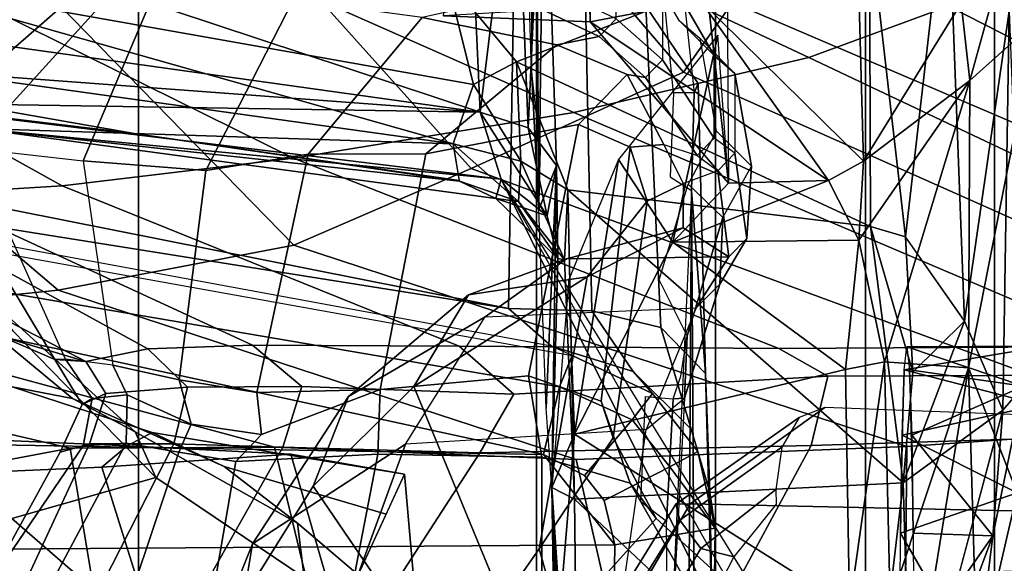
# Model space of a CAD drawing. Units: inches. Extents: x -13 to 146, y -6 to 149.
# Drawn here: x 55 to 56, y 34 to 34 of the extents above; entities that cross this region are included whole.
import ezdxf

# ---------------------------------------------------------------- set-up
doc = ezdxf.new("R2010")
doc.units = ezdxf.units.IN
doc.header["$MEASUREMENT"] = 0
for name, color, linetype in [('SEAT-CHASSIS', 5, 'Continuous'), ('SEAT-FABRICBACK', 5, 'Continuous'), ('SEAT-FRAME', 5, 'Continuous')]:
    doc.layers.add(name, color=color, linetype=linetype)

# ---------------------------------------------------------------- blocks, each defined once
blk = doc.blocks.new('1AERON2_B_TLIM_ARMS_POSTUREFITSL_3T')
at = {"layer": 'SEAT-CHASSIS'}
for points in [[(-8.3075, -5.1799, 14.645), (-8.3016, -5.1308, 14.9426), (-8.2785, -5.942, 15.5376)], [(-8.3016, -5.1308, 14.9426), (-8.2943, -5.2234, 15.2041), (-8.2785, -5.942, 15.5376)], [(-8.3094, -5.2797, 14.4796), (-8.3075, -5.1799, 14.645), (-8.2785, -5.942, 15.5376)], [(-8.2943, -5.2234, 15.2041), (-8.2874, -5.3665, 15.3706), (-8.2785, -5.942, 15.5376)], [(-8.3096, -5.4745, 14.3199), (-8.3094, -5.2797, 14.4796), (-8.2785, -5.942, 15.5376)], [(-8.2785, -5.942, 15.5376), (-8.2874, -5.3665, 15.3706), (-8.2817, -5.7338, 15.5779)], [(-8.6465, -5.4269, 15.3826), (-8.7625, -5.7391, 15.2409), (-8.7524, -6.0782, 15.5843)], [(-8.6465, -5.4269, 15.3826), (-8.7524, -6.0782, 15.5843), (-8.6636, -5.8101, 15.6041)], [(-8.6758, -5.486, 14.3657), (-8.6283, -5.4734, 14.3323), (-8.2207, -6.293, 14.5401)], [(-8.6283, -5.4734, 14.3323), (-8.639, -5.6137, 14.28), (-8.2207, -6.293, 14.5401)], [(-8.3096, -5.4745, 14.3199), (-8.3042, -5.9287, 14.205), (-8.639, -5.6137, 14.28)], [(-8.3042, -5.9287, 14.205), (-8.3096, -5.4745, 14.3199), (-8.2785, -5.942, 15.5376)], [(-8.639, -5.6137, 14.28), (-8.6783, -5.9475, 14.2342), (-8.6874, -5.6404, 14.3095)], [(-8.639, -5.6137, 14.28), (-8.3042, -5.9287, 14.205), (-8.6783, -5.9475, 14.2342)], [(-8.7918, -6.0299, 14.5897), (-8.7804, -5.8869, 14.5692), (-8.6874, -5.6391, 14.3098)], [(-8.6783, -5.9475, 14.2342), (-8.7918, -6.0299, 14.5897), (-8.6874, -5.6404, 14.3095)], [(-8.7804, -5.8869, 14.5692), (-8.757, -5.6992, 14.5508), (-8.6874, -5.6391, 14.3098)], [(-8.757, -5.6992, 14.5508), (-8.7804, -5.8869, 14.5692), (-8.6902, -5.7585, 14.5465)], [(-8.3043, -6.0029, 15.8172), (-8.2817, -5.7338, 15.5779), (-8.6173, -5.8053, 15.6348)], [(-8.3043, -6.0029, 15.8172), (-8.2785, -5.942, 15.5376), (-8.2817, -5.7338, 15.5779)], [(-8.808, -5.9358, 15.1872), (-8.7625, -5.7391, 15.2409), (-8.6752, -5.8899, 15.2072)], [(-8.7625, -5.7391, 15.2409), (-8.808, -5.9358, 15.1872), (-8.7524, -6.0782, 15.5843)], [(-8.6752, -5.8899, 15.2072), (-8.7625, -5.7391, 15.2409), (-8.6746, -5.7585, 15.2333)], [(-8.6902, -5.7585, 14.5465), (-8.7804, -5.8869, 14.5692), (-8.6896, -5.8899, 14.5726)], [(-8.7524, -6.0782, 15.5843), (-8.6571, -6.0852, 15.8915), (-8.6636, -5.8101, 15.6041)], [(-8.6173, -5.8053, 15.6348), (-8.6636, -5.8101, 15.6041), (-8.6571, -6.0852, 15.8915)], [(-8.6127, -6.0765, 15.9218), (-8.6173, -5.8053, 15.6348), (-8.6571, -6.0852, 15.8915)], [(-8.6173, -5.8053, 15.6348), (-8.6127, -6.0765, 15.9218), (-8.3043, -6.0029, 15.8172)], [(-8.6879, -6.0014, 14.6471), (-8.7804, -5.8869, 14.5692), (-8.815, -6.0573, 14.714)], [(-8.7804, -5.8869, 14.5692), (-8.7918, -6.0299, 14.5897), (-8.815, -6.0573, 14.714)], [(-8.6752, -5.8899, 15.2072), (-8.6769, -6.0014, 15.1327), (-8.808, -5.9358, 15.1872)], [(-8.7804, -5.8869, 14.5692), (-8.6879, -6.0014, 14.6471), (-8.6896, -5.8899, 14.5726)], [(-8.6896, -5.8899, 14.5726), (-8.6879, -6.0014, 14.6471), (-8.6854, -6.0758, 14.7585)], [(-8.6794, -6.0758, 15.0213), (-8.6769, -6.0014, 15.1327), (-8.6752, -5.8899, 15.2072)], [(-8.808, -5.9358, 15.1872), (-8.6769, -6.0014, 15.1327), (-8.8331, -6.0363, 15.0987)], [(-8.7524, -6.0782, 15.5843), (-8.808, -5.9358, 15.1872), (-8.8303, -6.4737, 15.7417)], [(-8.2966, -6.281, 14.1764), (-8.6783, -5.9475, 14.2342), (-8.3042, -5.9287, 14.205)], [(-8.2966, -6.281, 14.1764), (-8.3042, -5.9287, 14.205), (-8.2929, -6.2012, 14.3145)], [(-8.7918, -6.0299, 14.5897), (-8.6783, -5.9475, 14.2342), (-8.7481, -6.1313, 14.422)], [(-8.7481, -6.1313, 14.422), (-8.6783, -5.9475, 14.2342), (-8.6894, -6.0733, 14.2537)], [(-8.6783, -5.9475, 14.2342), (-8.6412, -6.2392, 14.2292), (-8.6894, -6.0733, 14.2537)], [(-8.6783, -5.9475, 14.2342), (-8.2966, -6.281, 14.1764), (-8.6412, -6.2392, 14.2292)], [(-8.2979, -6.1789, 15.7804), (-8.2785, -5.942, 15.5376), (-8.3043, -6.0029, 15.8172)], [(-8.2852, -6.2029, 14.47), (-8.2785, -5.942, 15.5376), (-8.2838, -6.3087, 14.6908)], [(-8.2785, -5.942, 15.5376), (-8.272, -6.0324, 15.572), (-8.2838, -6.3087, 14.6908)], [(-8.8331, -6.0363, 15.0987), (-8.6769, -6.0014, 15.1327), (-8.6794, -6.0758, 15.0213)], [(-8.815, -6.0573, 14.714), (-8.6854, -6.0758, 14.7585), (-8.6879, -6.0014, 14.6471)], [(-8.3043, -6.0029, 15.8172), (-8.6127, -6.0765, 15.9218), (-8.4159, -6.2214, 16.1958)], [(-8.3542, -6.3153, 16.0113), (-8.3043, -6.0029, 15.8172), (-8.4159, -6.2214, 16.1958)], [(-8.2979, -6.1789, 15.7804), (-8.3043, -6.0029, 15.8172), (-8.3542, -6.3153, 16.0113)], [(-8.6794, -6.0758, 15.0213), (-8.8398, -6.103, 14.9304), (-8.8331, -6.0363, 15.0987)], [(-8.7918, -6.0299, 14.5897), (-8.799, -6.4842, 14.6728), (-8.815, -6.0573, 14.714)], [(-8.799, -6.4842, 14.6728), (-8.7918, -6.0299, 14.5897), (-8.7481, -6.1313, 14.422)], [(-8.2634, -6.2585, 15.7828), (-8.2838, -6.3087, 14.6908), (-8.272, -6.0324, 15.572)], [(-8.8398, -6.103, 14.9304), (-8.6824, -6.102, 14.8899), (-8.815, -6.0573, 14.714)], [(-8.6824, -6.102, 14.8899), (-8.6854, -6.0758, 14.7585), (-8.815, -6.0573, 14.714)], [(-8.7481, -6.1313, 14.422), (-8.6894, -6.0733, 14.2537), (-8.6808, -6.227, 14.2587)], [(-8.6412, -6.2392, 14.2292), (-8.6808, -6.2275, 14.2587), (-8.6894, -6.0733, 14.2537)], [(-8.8398, -6.103, 14.9304), (-8.6794, -6.0758, 15.0213), (-8.6824, -6.102, 14.8899)], [(-8.8303, -6.4737, 15.7417), (-8.754, -6.4055, 16.0644), (-8.7524, -6.0782, 15.5843)], [(-8.7524, -6.0782, 15.5843), (-8.754, -6.4055, 16.0644), (-8.6571, -6.0852, 15.8915)], [(-8.6127, -6.0765, 15.9218), (-8.6571, -6.0852, 15.8915), (-8.6279, -6.2235, 16.1948)], [(-8.4159, -6.2214, 16.1958), (-8.6127, -6.0765, 15.9218), (-8.6279, -6.2235, 16.1948)], [(-8.754, -6.4055, 16.0644), (-8.6279, -6.2235, 16.1948), (-8.6571, -6.0852, 15.8915)], [(-8.7481, -6.1313, 14.422), (-8.7287, -6.6442, 14.5194), (-8.799, -6.4842, 14.6728)], [(-8.7287, -6.6442, 14.5194), (-8.7481, -6.1313, 14.422), (-8.6808, -6.2275, 14.2587)], [(-8.2432, -6.3137, 14.2651), (-8.2966, -6.281, 14.1764), (-8.2929, -6.2012, 14.3145)], [(-8.2404, -6.2676, 14.3531), (-8.2929, -6.2012, 14.3145), (-8.2852, -6.2029, 14.47)], [(-8.2929, -6.2012, 14.3145), (-8.2404, -6.2676, 14.3531), (-8.2432, -6.3137, 14.2651)], [(-8.2852, -6.2029, 14.47), (-8.2147, -6.2712, 14.4479), (-8.2404, -6.2676, 14.3531)], [(-8.2731, -6.2512, 14.5658), (-8.2147, -6.2712, 14.4479), (-8.2852, -6.2029, 14.47)], [(-8.2731, -6.2512, 14.5658), (-8.2852, -6.2029, 14.47), (-8.2838, -6.3087, 14.6908)], [(-8.754, -6.4055, 16.0644), (-8.633, -6.3137, 16.4778), (-8.6279, -6.2235, 16.1948)], [(-8.6808, -6.2275, 14.2587), (-8.6399, -6.5842, 14.3035), (-8.7287, -6.6442, 14.5194)], [(-8.6808, -6.2275, 14.2587), (-8.6412, -6.2392, 14.2292), (-8.6399, -6.5842, 14.3035)], [(-8.633, -6.3137, 16.4778), (-8.5934, -6.2915, 16.4681), (-8.6279, -6.2235, 16.1948)], [(-8.4159, -6.2214, 16.1958), (-8.6279, -6.2235, 16.1948), (-8.5934, -6.2915, 16.4681)], [(-8.4159, -6.2214, 16.1958), (-8.5934, -6.2915, 16.4681), (-8.4795, -6.2884, 16.464)], [(-8.4795, -6.2884, 16.464), (-8.4672, -6.4569, 16.4413), (-8.4159, -6.2214, 16.1958)], [(-8.3542, -6.3153, 16.0113), (-8.4159, -6.2214, 16.1958), (-8.4672, -6.4569, 16.4413)], [(-8.6412, -6.2392, 14.2292), (-8.2381, -6.4268, 14.1803), (-8.6399, -6.5842, 14.3035)], [(-8.2381, -6.4268, 14.1803), (-8.6412, -6.2392, 14.2292), (-8.2966, -6.281, 14.1764)], [(-8.2838, -6.3087, 14.6908), (-8.2516, -6.3515, 14.6515), (-8.2731, -6.2512, 14.5658)], [(-8.2207, -6.293, 14.5401), (-8.2731, -6.2512, 14.5658), (-8.1968, -6.3692, 14.6154)], [(-8.1968, -6.3692, 14.6154), (-8.2731, -6.2512, 14.5658), (-8.2516, -6.3515, 14.6515)], [(-8.2731, -6.2512, 14.5658), (-8.2207, -6.293, 14.5401), (-8.2147, -6.2712, 14.4479)], [(-8.2838, -6.3087, 14.6908), (-8.2634, -6.2585, 15.7828), (-8.2695, -6.7487, 14.888)], [(-8.2581, -7.0124, 15.1579), (-8.2695, -6.7487, 14.888), (-8.2634, -6.2585, 15.7828)], [(-8.2654, -6.3272, 15.917), (-8.2551, -6.4172, 16.0765), (-8.2634, -6.2585, 15.7828)], [(-8.2634, -6.2585, 15.7828), (-8.2551, -6.4172, 16.0765), (-8.2581, -7.0124, 15.1579)], [(-8.2404, -6.2676, 14.3531), (-8.166, -6.3332, 14.2769), (-8.2432, -6.3137, 14.2651)], [(-8.2404, -6.2676, 14.3531), (-8.2147, -6.2712, 14.4479), (-8.1731, -6.2909, 14.3564)], [(-8.166, -6.3332, 14.2769), (-8.2404, -6.2676, 14.3531), (-8.1731, -6.2909, 14.3564)], [(-8.2147, -6.2712, 14.4479), (-8.2207, -6.293, 14.5401), (-7.6241, -6.3508, 14.3734)], [(-7.6241, -6.3508, 14.3734), (-8.1731, -6.2909, 14.3564), (-8.2147, -6.2712, 14.4479)], [(-8.2381, -6.4268, 14.1803), (-8.2966, -6.281, 14.1764), (-8.2432, -6.3137, 14.2651)], [(-8.4475, -6.4962, 23.8353), (-8.5934, -6.2915, 16.4681), (-8.633, -6.3137, 16.4778)], [(-8.4795, -6.2884, 16.464), (-8.5934, -6.2915, 16.4681), (-8.3221, -6.4723, 23.2099)], [(-8.3221, -6.4723, 23.2099), (-8.5934, -6.2915, 16.4681), (-8.4475, -6.4962, 23.8353)], [(-8.4795, -6.2884, 16.464), (-8.3221, -6.4723, 23.2099), (-8.328, -7.6424, 23.0538)], [(-8.328, -7.6424, 23.0538), (-8.4713, -7.4749, 16.4805), (-8.4795, -6.2884, 16.464)], [(-8.1968, -6.3692, 14.6154), (-7.5024, -6.3803, 14.4513), (-8.2207, -6.293, 14.5401)], [(-7.6241, -6.3508, 14.3734), (-8.2207, -6.293, 14.5401), (-7.5024, -6.3803, 14.4513)], [(-7.6241, -6.3508, 14.3734), (-7.8031, -6.3451, 14.3009), (-8.1731, -6.2909, 14.3564)], [(-8.173, -6.2914, 14.3554), (-7.8031, -6.3451, 14.3009), (-8.166, -6.3332, 14.2769)], [(-8.2516, -6.3515, 14.6515), (-8.2838, -6.3087, 14.6908), (-8.2695, -6.7487, 14.888)], [(-8.7441, -6.4935, 16.4195), (-8.633, -6.3137, 16.4778), (-8.754, -6.4055, 16.0644)], [(-8.6204, -6.7685, 23.6533), (-8.633, -6.3137, 16.4778), (-8.7441, -6.4935, 16.4195)], [(-8.6204, -6.7685, 23.6533), (-8.4475, -6.4962, 23.8353), (-8.633, -6.3137, 16.4778)], [(-8.2432, -6.3137, 14.2651), (-8.166, -6.3332, 14.2769), (-8.1892, -6.4007, 14.2161)], [(-8.2381, -6.4268, 14.1803), (-8.2432, -6.3137, 14.2651), (-8.1892, -6.4007, 14.2161)], [(-7.4903, -6.5249, 14.107), (-8.1892, -6.4007, 14.2161), (-8.166, -6.3332, 14.2769)], [(-8.166, -6.3332, 14.2769), (-6.7233, -6.5348, 13.9928), (-7.4903, -6.5249, 14.107)], [(-6.7233, -6.5348, 13.9928), (-8.166, -6.3332, 14.2769), (-7.8031, -6.3451, 14.3009)], [(-8.2695, -6.7487, 14.888), (-8.2374, -6.7026, 14.7991), (-8.2516, -6.3515, 14.6515)], [(-8.1968, -6.3692, 14.6154), (-8.2516, -6.3515, 14.6515), (-8.2374, -6.7026, 14.7991)], [(-7.6241, -6.3508, 14.3734), (-6.7993, -6.4662, 14.064), (-7.8031, -6.3451, 14.3009)], [(-7.8031, -6.3451, 14.3009), (-6.7993, -6.4662, 14.064), (-6.7233, -6.5348, 13.9928)], [(-8.1844, -6.6453, 14.7322), (-8.1968, -6.3692, 14.6154), (-8.2374, -6.7026, 14.7991)], [(-8.1844, -6.6453, 14.7322), (-7.7956, -6.5025, 14.6321), (-8.1968, -6.3692, 14.6154)], [(-7.7956, -6.5025, 14.6321), (-6.6117, -6.5914, 14.4875), (-8.1968, -6.3692, 14.6154)], [(-8.1968, -6.3692, 14.6154), (-6.6595, -6.4836, 14.4032), (-7.5024, -6.3803, 14.4513)], [(-6.6595, -6.4836, 14.4032), (-8.1968, -6.3692, 14.6154), (-6.6117, -6.5914, 14.4875)], [(-8.754, -6.4055, 16.0644), (-8.8303, -6.4737, 15.7417), (-8.8298, -6.6798, 16.199)], [(-8.7441, -6.4935, 16.4195), (-8.754, -6.4055, 16.0644), (-8.8298, -6.6798, 16.199)], [(-8.159, -6.5224, 14.1832), (-8.2381, -6.4268, 14.1803), (-8.1892, -6.4007, 14.2161)], [(-8.159, -6.5224, 14.1832), (-8.1892, -6.4007, 14.2161), (-7.4903, -6.5249, 14.107)], [(-8.2454, -6.7337, 16.1632), (-8.2581, -7.0124, 15.1579), (-8.2551, -6.4172, 16.0765)], [(-8.2381, -6.4268, 14.1803), (-8.159, -6.5224, 14.1832), (-8.6399, -6.5842, 14.3035)], [(-8.155, -6.4792, 23.477), (-8.3221, -6.4723, 23.2099), (-8.4475, -6.4962, 23.8353)], [(-8.328, -7.6424, 23.0538), (-8.3221, -6.4723, 23.2099), (-8.2973, -7.6452, 23.2067)], [(-8.3221, -6.4723, 23.2099), (-8.155, -6.4792, 23.477), (-8.2973, -7.6452, 23.2067)]]:
    blk.add_3dface(points, dxfattribs=at)
for points, invisible_edges in [([(-8.2852, -6.2029, 14.47), (-8.3042, -5.9287, 14.205), (-8.2785, -5.942, 15.5376)], 1), ([(-8.2929, -6.2012, 14.3145), (-8.3042, -5.9287, 14.205), (-8.2852, -6.2029, 14.47)], 2)]:
    blk.add_3dface(points, dxfattribs=dict(at, invisible_edges=invisible_edges))
at = {"layer": 'SEAT-FABRICBACK'}
for points in [[(-8.9095, -9.512, 32.7027), (-8.782, -9.3292, 32.0823), (-8.782, 9.3292, 32.0823), (-8.9095, 9.512, 32.7027)], [(-8.6354, -9.1294, 31.4761), (-8.6354, 9.1294, 31.4761), (-8.782, 9.3292, 32.0823), (-8.782, -9.3292, 32.0823)], [(-8.6354, -9.1294, 31.4761), (-8.4648, -8.9231, 30.8922), (-8.4648, 8.9231, 30.8922), (-8.6354, 9.1294, 31.4761)], [(-8.2609, -8.7079, 30.3062), (-8.2609, 8.7079, 30.3062), (-8.4648, 8.9231, 30.8922), (-8.4648, -8.9231, 30.8922)], [(-8.2609, -8.7079, 30.3062), (-7.8078, -8.2644, 29.1463), (-7.8078, 8.2644, 29.1463), (-8.2609, 8.7079, 30.3062)], [(-7.8078, -8.2644, 29.1463), (-7.5724, -8.0349, 28.5873), (-7.5724, 8.0349, 28.5873), (-7.8078, 8.2644, 29.1463)]]:
    blk.add_3dface(points, dxfattribs=at)
at = {"layer": 'SEAT-FRAME'}
for points in [[(-8.4305, -5.1654, 15.0912), (-8.4465, -5.1654, 14.7249), (-8.4423, -5.4834, 14.8229), (-8.4374, -6.2803, 14.9342)], [(-8.4183, -5.4011, 15.3719), (-8.4305, -5.1654, 15.0912), (-8.4374, -6.2803, 14.9342), (-8.4109, -5.6957, 15.5418)], [(-7.799, -5.4564, 16.1293), (-7.822, -5.5879, 15.9257), (-7.9377, -5.878, 16.1397), (-7.9274, -5.8162, 16.3389)], [(-7.644, -5.8716, 14.3358), (-7.8496, -5.5281, 14.3713), (-7.6557, -5.525, 14.3431), (-7.5455, -5.4784, 14.2832)], [(-8.4616, -5.7623, 14.3806), (-8.4532, -6.0718, 14.5732), (-8.4374, -6.2803, 14.9342), (-8.4423, -5.4834, 14.8229)], [(-8.3453, -5.5323, 14.2887), (-8.3499, -5.8769, 14.2204), (-8.4642, -5.8958, 14.3205), (-8.4604, -5.614, 14.4068)], [(-7.644, -5.8716, 14.3358), (-8.3499, -5.8769, 14.2204), (-8.3453, -5.5323, 14.2887), (-7.8496, -5.5281, 14.3713)], [(-7.8621, -5.5589, 17.4887), (-7.9587, -5.6507, 17.8912), (-7.6638, -5.9067, 17.7455), (-7.5408, -5.837, 17.223)], [(-8.112, -5.9912, 16.0288), (-7.9377, -5.878, 16.1397), (-7.822, -5.5879, 15.9257), (-7.9953, -5.6711, 15.7181)], [(-7.9274, -5.8162, 16.3389), (-8.0067, -5.9437, 16.4665), (-8.17, -5.7039, 17.0137), (-8.1177, -5.5955, 16.8074)], [(-8.4604, -5.614, 14.4068), (-8.4642, -5.8958, 14.3205), (-8.4582, -5.9367, 14.458), (-8.4616, -5.7623, 14.3806)], [(-7.9966, -5.8397, 18.4844), (-7.8275, -5.9533, 18.5198), (-7.6638, -5.9067, 17.7455), (-7.9587, -5.6507, 17.8912)], [(-8.3856, -6.0079, 15.9839), (-8.4295, -6.0438, 15.9308), (-8.4109, -5.6957, 15.5418), (-8.3379, -5.6763, 15.635)], [(-8.112, -5.9912, 16.0288), (-7.9953, -5.6711, 15.7181), (-8.3379, -5.6763, 15.635), (-8.3856, -6.0079, 15.9839)], [(-8.2417, -5.683, 17.2125), (-8.2223, -5.8123, 17.2201), (-8.2639, -5.872, 17.445), (-8.2884, -5.7856, 17.4811)], [(-8.4109, -5.6957, 15.5418), (-8.4088, -5.9033, 15.6415), (-8.4166, -6.043, 15.817), (-8.4295, -6.0438, 15.9308)], [(-8.1214, -6.057, 16.6878), (-8.2223, -5.8123, 17.2201), (-8.17, -5.7039, 17.0137), (-8.0067, -5.9437, 16.4665)], [(-8.4383, -5.7716, 26.737), (-8.367, -5.7369, 26.7684), (-8.448, -5.8727, 26.7518), (-8.4855, -5.8631, 26.7292)], [(-8.3291, -5.752, 26.8104), (-8.424, -5.9047, 26.7887), (-8.448, -5.8727, 26.7518), (-8.367, -5.7369, 26.7684)], [(-9.5345, -5.8995, 28.389), (-8.4359, -5.9235, 26.8917), (-8.3352, -5.7506, 26.923), (-9.3791, -5.7385, 28.3319)], [(-8.0581, -5.8427, 19.2932), (-7.9888, -5.9013, 19.3075), (-7.9966, -5.8397, 18.4844), (-8.1034, -5.7447, 18.4616)], [(-8.2884, -5.7856, 17.4811), (-8.3971, -5.9067, 18.542), (-8.4843, -5.8272, 18.5131), (-8.4532, -5.7551, 17.8496)], [(-8.3352, -5.7506, 26.923), (-8.4359, -5.9235, 26.8917), (-8.4195, -5.9231, 26.8398), (-8.3174, -5.757, 26.8676)], [(-8.3174, -5.757, 26.8676), (-8.4195, -5.9231, 26.8398), (-8.424, -5.9047, 26.7887), (-8.3291, -5.752, 26.8104)], [(-8.4582, -5.9367, 14.458), (-8.4532, -6.0718, 14.5732), (-8.4616, -5.7623, 14.3806)], [(-8.0698, -5.7783, 20.1059), (-8.1213, -5.8362, 20.5194), (-8.1108, -5.9573, 20.5186), (-8.0581, -5.8427, 19.2932)], [(-8.3971, -5.9067, 18.542), (-8.2884, -5.7856, 17.4811), (-8.2639, -5.872, 17.445), (-8.3481, -5.9984, 18.5487)], [(-8.1214, -6.057, 16.6878), (-8.3185, -6.1819, 17.2626), (-8.2639, -5.872, 17.445), (-8.2223, -5.8123, 17.2201)], [(-8.9865, -6.0098, 27.4262), (-8.6825, -5.9887, 26.934), (-8.681, -5.8341, 26.9585), (-8.9914, -5.8264, 27.4399)], [(-8.0067, -5.9437, 16.4665), (-7.9274, -5.8162, 16.3389), (-7.9377, -5.878, 16.1397), (-8.0469, -6.0457, 16.3928)], [(-8.5734, -5.99, 26.2647), (-8.9582, -6.0018, 26.897), (-8.8429, -5.8483, 26.8663), (-8.4899, -5.8349, 26.2645)], [(-8.3059, -5.9738, 26.2585), (-8.3356, -5.8439, 26.2886), (-8.681, -5.8341, 26.9585), (-8.6825, -5.9887, 26.934)], [(-8.5734, -5.99, 26.2647), (-8.4899, -5.8349, 26.2645), (-8.0966, -5.8275, 25.5559), (-8.1965, -5.9813, 25.6117)], [(-8.3676, -5.9468, 19.519), (-8.4282, -5.8401, 19.4725), (-8.4843, -5.8272, 18.5131), (-8.3971, -5.9067, 18.542)], [(-8.3676, -5.9468, 19.519), (-8.267, -5.9766, 20.471), (-8.267, -5.8346, 20.471), (-8.4282, -5.8401, 19.4725)], [(-8.0805, -5.98, 21.4726), (-8.0518, -5.8326, 21.4593), (-8.267, -5.8346, 20.471), (-8.267, -5.9766, 20.471)], [(-7.9723, -5.9878, 25.0995), (-8.1965, -5.9813, 25.6117), (-8.0966, -5.8275, 25.5559), (-7.8827, -5.8293, 25.0639)], [(-8.1108, -5.9573, 20.5186), (-8.1213, -5.8362, 20.5194), (-8.0219, -5.8387, 20.9964), (-7.9815, -5.9799, 21.1396)], [(-8.0805, -5.98, 21.4726), (-7.9186, -5.9716, 22.1584), (-7.8953, -5.8354, 22.1603), (-8.0518, -5.8326, 21.4593)], [(-7.7663, -5.9652, 22.0577), (-7.9815, -5.9799, 21.1396), (-8.0219, -5.8387, 20.9964), (-7.8062, -5.8381, 21.9586)], [(-7.9723, -5.9878, 25.0995), (-7.8827, -5.8293, 25.0639), (-7.7674, -5.833, 24.6912), (-7.8483, -5.9919, 24.7497)], [(-7.8538, -5.9824, 22.5844), (-7.8051, -5.8377, 22.5499), (-7.8953, -5.8354, 22.1603), (-7.9186, -5.9716, 22.1584)], [(-7.8538, -5.9824, 22.5844), (-7.7938, -5.9926, 23.0142), (-7.7126, -5.8401, 22.9401), (-7.8051, -5.8377, 22.5499)], [(-7.7523, -5.9919, 24.3191), (-7.8483, -5.9919, 24.7497), (-7.7674, -5.833, 24.6912), (-7.6806, -5.8367, 24.267)], [(-7.6438, -5.96, 22.6248), (-7.7663, -5.9652, 22.0577), (-7.8062, -5.8381, 21.9586), (-7.6538, -5.8372, 22.6136)], [(-7.73, -5.9869, 25.1222), (-7.6249, -5.9672, 24.7969), (-7.6307, -5.8382, 24.7761), (-7.7543, -5.8411, 25.1471)], [(-7.7523, -5.9919, 24.3191), (-7.6806, -5.8367, 24.267), (-7.6404, -5.8391, 23.8399), (-7.7187, -5.9824, 23.8853)], [(-8.3059, -5.9738, 26.2585), (-7.9628, -5.988, 25.636), (-7.9974, -5.8451, 25.6675), (-8.3356, -5.8439, 26.2886)], [(-7.9888, -5.9013, 19.3075), (-8.0581, -5.8427, 19.2932), (-8.0898, -5.9116, 20.0295), (-7.9054, -5.9659, 20.0241)], [(-7.73, -5.9869, 25.1222), (-7.7543, -5.8411, 25.1471), (-7.9974, -5.8451, 25.6675), (-7.9628, -5.988, 25.636)], [(-7.9966, -5.8397, 18.4844), (-7.9888, -5.9013, 19.3075), (-7.804, -6.0053, 19.541), (-7.8275, -5.9533, 18.5198)], [(-7.7451, -5.9894, 23.4481), (-7.6449, -5.8425, 23.3671), (-7.7126, -5.8401, 22.9401), (-7.7938, -5.9926, 23.0142)], [(-7.7451, -5.9894, 23.4481), (-7.7187, -5.9824, 23.8853), (-7.6404, -5.8391, 23.8399), (-7.6449, -5.8425, 23.3671)], [(-8.5334, -5.9398, 26.7209), (-8.5336, -5.9231, 26.7169), (-8.4855, -5.8631, 26.7292), (-8.448, -5.8727, 26.7518)], [(-8.3499, -5.8769, 14.2204), (-7.644, -5.8716, 14.3358), (-7.6258, -5.9909, 14.3139), (-8.269, -5.9794, 14.2132)], [(-8.424, -5.9047, 26.7887), (-8.5401, -5.9879, 26.7423), (-8.5334, -5.9398, 26.7209), (-8.448, -5.8727, 26.7518)], [(-8.4125, -5.9656, 14.2318), (-8.4642, -5.8958, 14.3205), (-8.3499, -5.8769, 14.2204), (-8.3379, -5.9273, 14.2124)], [(-8.387, -6.268, 18.2978), (-8.3481, -5.9984, 18.5487), (-8.2639, -5.872, 17.445), (-8.3185, -6.1819, 17.2626)], [(-8.3379, -5.9273, 14.2124), (-8.3499, -5.8769, 14.2204), (-8.269, -5.9794, 14.2132), (-8.3156, -5.9558, 14.2103)], [(-8.112, -5.9912, 16.0288), (-8.2023, -6.1365, 16.3067), (-8.0469, -6.0457, 16.3928), (-7.9377, -5.878, 16.1397)], [(-9.7384, -5.99, 28.3611), (-8.5891, -6.0331, 26.821), (-8.4359, -5.9235, 26.8917), (-9.5345, -5.8995, 28.389)], [(-8.4195, -5.9231, 26.8398), (-8.56, -6.0216, 26.7781), (-8.5401, -5.9879, 26.7423), (-8.424, -5.9047, 26.7887)], [(-8.4125, -5.9656, 14.2318), (-8.4445, -5.9829, 14.31), (-8.4642, -5.8958, 14.3205)], [(-8.4368, -6.0084, 14.3885), (-8.4582, -5.9367, 14.458), (-8.4642, -5.8958, 14.3205), (-8.4445, -5.9829, 14.31)], [(-8.3795, -5.9255, 15.6214), (-8.3848, -6.0455, 15.7706), (-8.4166, -6.043, 15.817), (-8.4088, -5.9033, 15.6415)], [(-7.9054, -5.9659, 20.0241), (-7.7328, -6.0433, 20.0664), (-7.804, -6.0053, 19.541), (-7.9888, -5.9013, 19.3075)], [(-8.3971, -5.9067, 18.542), (-8.3481, -5.9984, 18.5487), (-8.3347, -6.0404, 19.5045), (-8.3676, -5.9468, 19.519)], [(-8.1108, -5.9573, 20.5186), (-7.8234, -6.0048, 20.7994), (-7.9054, -5.9659, 20.0241), (-8.0898, -5.9116, 20.0295)], [(-7.8275, -5.9533, 18.5198), (-7.6648, -6.1204, 18.5541), (-7.5284, -6.1063, 17.6267), (-7.6638, -5.9067, 17.7455)], [(-8.4359, -5.9235, 26.8917), (-8.5891, -6.0331, 26.821), (-8.56, -6.0216, 26.7781), (-8.4195, -5.9231, 26.8398)], [(-8.4125, -5.9656, 14.2318), (-8.3379, -5.9273, 14.2124), (-8.3156, -5.9558, 14.2103), (-8.3699, -6.0189, 14.2275)], [(-8.4368, -6.0084, 14.3885), (-8.4024, -6.124, 14.4418), (-8.4532, -6.0718, 14.5732), (-8.4582, -5.9367, 14.458)], [(-8.267, -5.9766, 20.471), (-8.3676, -5.9468, 19.519), (-8.3347, -6.0404, 19.5045), (-8.2517, -6.0693, 20.4743)], [(-8.0067, -5.9437, 16.4665), (-8.0469, -6.0457, 16.3928), (-8.1834, -6.1612, 16.6504), (-8.1214, -6.057, 16.6878)], [(-8.2871, -6.0568, 14.2305), (-8.3699, -6.0189, 14.2275), (-8.3156, -5.9558, 14.2103), (-8.269, -5.9794, 14.2132)], [(-7.795, -5.9896, 21.4789), (-7.8234, -6.0048, 20.7994), (-8.1108, -5.9573, 20.5186), (-7.9815, -5.9799, 21.1396)], [(-7.8275, -5.9533, 18.5198), (-7.804, -6.0053, 19.541), (-7.6346, -6.1592, 19.5768), (-7.6648, -6.1204, 18.5541)], [(-7.6438, -5.96, 22.6248), (-7.4759, -6.0035, 22.2247), (-7.795, -5.9896, 21.4789), (-7.7663, -5.9652, 22.0577)], [(-8.4125, -5.9656, 14.2318), (-8.3699, -6.0189, 14.2275), (-8.393, -6.0489, 14.3035), (-8.4445, -5.9829, 14.31)], [(-8.0829, -6.0535, 21.4934), (-7.9481, -6.0025, 22.1529), (-7.9186, -5.9716, 22.1584), (-8.0805, -5.98, 21.4726)], [(-7.795, -5.9896, 21.4789), (-7.9815, -5.9799, 21.1396), (-7.7663, -5.9652, 22.0577)], [(-7.8538, -5.9824, 22.5844), (-7.9186, -5.9716, 22.1584), (-7.9481, -6.0025, 22.1529), (-7.868, -6.014, 22.5814)], [(-7.9054, -5.9659, 20.0241), (-7.8234, -6.0048, 20.7994), (-7.664, -6.0565, 20.832), (-7.7328, -6.0433, 20.0664)], [(-7.6249, -5.9672, 24.7969), (-7.73, -5.9869, 25.1222), (-7.261, -6.0961, 25.2457), (-7.1841, -6.0768, 24.8899)], [(-8.6825, -5.9887, 26.934), (-7.9849, -6.218, 27.1147), (-7.7165, -6.1667, 26.4464), (-8.3059, -5.9738, 26.2585)], [(-8.1965, -5.9813, 25.6117), (-8.235, -6.0483, 25.6036), (-8.5925, -6.0686, 26.2607), (-8.5734, -5.99, 26.2647)], [(-8.4368, -6.0084, 14.3885), (-8.4445, -5.9829, 14.31), (-8.393, -6.0489, 14.3035), (-8.371, -6.0741, 14.3552)], [(-7.9628, -5.988, 25.636), (-8.3059, -5.9738, 26.2585), (-7.7165, -6.1667, 26.4464), (-7.4155, -6.136, 25.7721)], [(-8.2871, -6.0568, 14.2305), (-8.269, -5.9794, 14.2132), (-7.593, -6.1263, 14.291), (-7.572, -6.1784, 14.2971)], [(-8.269, -5.9794, 14.2132), (-8.269, -5.9794, 14.2132), (-7.6258, -5.9909, 14.3139), (-7.593, -6.1263, 14.291)], [(-8.0805, -5.98, 21.4726), (-8.267, -5.9766, 20.471), (-8.2517, -6.0693, 20.4743), (-8.0829, -6.0535, 21.4934)], [(-8.1965, -5.9813, 25.6117), (-7.9723, -5.9878, 25.0995), (-7.9937, -6.057, 25.0948), (-8.235, -6.0483, 25.6036)], [(-7.868, -6.014, 22.5814), (-7.7951, -6.0475, 23.014), (-7.7938, -5.9926, 23.0142), (-7.8538, -5.9824, 22.5844)], [(-7.7523, -5.9919, 24.3191), (-7.7187, -5.9824, 23.8853), (-7.7437, -6.0366, 23.88), (-7.7708, -6.0492, 24.3151)], [(-7.7451, -5.9894, 23.4481), (-7.7551, -6.0435, 23.4461), (-7.7437, -6.0366, 23.88), (-7.7187, -5.9824, 23.8853)], [(-8.6825, -5.9887, 26.934), (-8.9865, -6.0098, 27.4262), (-8.1865, -6.3053, 27.6177), (-7.9849, -6.218, 27.1147)], [(-8.9582, -6.0018, 26.897), (-8.5734, -5.99, 26.2647), (-8.5925, -6.0686, 26.2607), (-8.9792, -6.0703, 26.8925)], [(-8.3856, -6.0079, 15.9839), (-8.112, -5.9912, 16.0288), (-8.2023, -6.1365, 16.3067), (-8.4425, -6.1464, 16.2704)], [(-7.8483, -5.9919, 24.7497), (-7.8637, -6.0561, 24.7465), (-7.9937, -6.057, 25.0948), (-7.9723, -5.9878, 25.0995)], [(-7.9628, -5.988, 25.636), (-7.4155, -6.136, 25.7721), (-7.261, -6.0961, 25.2457), (-7.73, -5.9869, 25.1222)], [(-7.7523, -5.9919, 24.3191), (-7.7708, -6.0492, 24.3151), (-7.8637, -6.0561, 24.7465), (-7.8483, -5.9919, 24.7497)], [(-7.664, -6.0565, 20.832), (-7.8234, -6.0048, 20.7994), (-7.795, -5.9896, 21.4789), (-7.4759, -6.0035, 22.2247)], [(-7.7951, -6.0475, 23.014), (-7.7551, -6.0435, 23.4461), (-7.7451, -5.9894, 23.4481), (-7.7938, -5.9926, 23.0142)], [(-8.387, -6.268, 18.2978), (-8.3676, -6.3294, 19.5474), (-8.3347, -6.0404, 19.5045), (-8.3481, -5.9984, 18.5487)], [(-8.0829, -6.0535, 21.4934), (-7.9428, -6.0502, 22.1538), (-7.9481, -6.0025, 22.1529), (-8.0829, -6.0535, 21.4934)], [(-7.9428, -6.0502, 22.1538), (-7.8543, -6.0645, 22.5843), (-7.868, -6.014, 22.5814), (-7.9481, -6.0025, 22.1529)], [(-7.7328, -6.0433, 20.0664), (-7.5858, -6.1652, 20.0973), (-7.6346, -6.1592, 19.5768), (-7.804, -6.0053, 19.541)], [(-8.4282, -6.415, 28.1206), (-9.3435, -6.007, 27.9296), (-9.46, -6.0765, 28.1327), (-8.4838, -6.4942, 28.2848)], [(-8.4282, -6.415, 28.1206), (-8.1865, -6.3053, 27.6177), (-8.9865, -6.0098, 27.4262), (-9.3435, -6.007, 27.9296)], [(-8.3856, -6.0079, 15.9839), (-8.4295, -6.0438, 15.9308), (-8.4695, -6.1734, 16.25), (-8.4425, -6.1464, 16.2704)], [(-8.4368, -6.0084, 14.3885), (-8.371, -6.0741, 14.3552), (-8.3238, -6.143, 14.3914), (-8.4024, -6.124, 14.4418)], [(-7.7789, -6.0811, 23.0174), (-7.7951, -6.0475, 23.014), (-7.868, -6.014, 22.5814), (-7.8543, -6.0645, 22.5843)], [(-8.2871, -6.0568, 14.2305), (-8.3015, -6.0924, 14.3102), (-8.393, -6.0489, 14.3035), (-8.3699, -6.0189, 14.2275)], [(-7.7126, -6.0876, 23.8865), (-7.748, -6.0855, 24.3198), (-7.7708, -6.0492, 24.3151), (-7.7437, -6.0366, 23.88)], [(-7.7126, -6.0876, 23.8865), (-7.7437, -6.0366, 23.88), (-7.7551, -6.0435, 23.4461), (-7.7249, -6.0883, 23.4524)], [(-8.5925, -6.0686, 26.2607), (-8.235, -6.0483, 25.6036), (-8.1729, -6.103, 25.6167), (-8.5369, -6.1001, 26.2724)], [(-8.4323, -6.1148, 15.9512), (-8.4731, -6.2493, 16.2828), (-8.4695, -6.1734, 16.25), (-8.4295, -6.0438, 15.9308)], [(-8.4323, -6.1148, 15.9512), (-8.4295, -6.0438, 15.9308), (-8.4166, -6.043, 15.817), (-8.425, -6.0687, 15.8969)], [(-8.2778, -6.1028, 14.3383), (-8.371, -6.0741, 14.3552), (-8.393, -6.0489, 14.3035), (-8.3015, -6.0924, 14.3102)], [(-8.3089, -6.3555, 20.4622), (-8.2517, -6.0693, 20.4743), (-8.3347, -6.0404, 19.5045), (-8.3676, -6.3294, 19.5474)], [(-8.2952, -6.2022, 16.6065), (-8.1834, -6.1612, 16.6504), (-8.0469, -6.0457, 16.3928), (-8.2023, -6.1365, 16.3067)], [(-7.9937, -6.057, 25.0948), (-7.9375, -6.1041, 25.1065), (-8.1729, -6.103, 25.6167), (-8.235, -6.0483, 25.6036)], [(-8.0012, -6.3217, 22.0997), (-7.9428, -6.0502, 22.1538), (-8.0829, -6.0535, 21.4934), (-8.1348, -6.3218, 21.5255)], [(-8.0012, -6.3217, 22.0997), (-7.8846, -6.303, 22.4939), (-7.8543, -6.0645, 22.5843), (-7.9428, -6.0502, 22.1538)], [(-7.8186, -6.0999, 24.756), (-7.8637, -6.0561, 24.7465), (-7.7708, -6.0492, 24.3151), (-7.748, -6.0855, 24.3198)], [(-7.7789, -6.0811, 23.0174), (-7.7249, -6.0883, 23.4524), (-7.7551, -6.0435, 23.4461), (-7.7951, -6.0475, 23.014)], [(-7.7328, -6.0433, 20.0664), (-7.664, -6.0565, 20.832), (-7.4455, -6.1815, 20.8759), (-7.5858, -6.1652, 20.0973)], [(-8.3185, -6.1819, 17.2626), (-8.1214, -6.057, 16.6878), (-8.1834, -6.1612, 16.6504)], [(-8.3089, -6.3555, 20.4622), (-8.1348, -6.3218, 21.5255), (-8.0829, -6.0535, 21.4934), (-8.2517, -6.0693, 20.4743)], [(-8.2871, -6.0568, 14.2305), (-7.572, -6.1784, 14.2971), (-7.6107, -6.2165, 14.3333), (-8.3015, -6.0924, 14.3102)], [(-7.9937, -6.057, 25.0948), (-7.8637, -6.0561, 24.7465), (-7.8186, -6.0999, 24.756), (-7.9375, -6.1041, 25.1065)], [(-8.5925, -6.0686, 26.2607), (-8.5369, -6.1001, 26.2724), (-8.9277, -6.1026, 26.9034), (-8.9792, -6.0703, 26.8925)], [(-8.4024, -6.124, 14.4418), (-8.3855, -6.49, 14.6378), (-8.445, -6.402, 14.759), (-8.4532, -6.0718, 14.5732)], [(-8.4403, -6.3913, 14.8679), (-8.4374, -6.2803, 14.9342), (-8.4532, -6.0718, 14.5732), (-8.445, -6.402, 14.759)], [(-7.745, -6.3138, 22.9158), (-7.7789, -6.0811, 23.0174), (-7.8543, -6.0645, 22.5843), (-7.8846, -6.303, 22.4939)], [(-9.4603, -6.2707, 28.4093), (-8.5452, -6.7225, 28.6077), (-8.4838, -6.4942, 28.2848), (-9.46, -6.0765, 28.1327)], [(-8.2778, -6.1028, 14.3383), (-8.2292, -6.1458, 14.3803), (-8.3238, -6.143, 14.3914), (-8.371, -6.0741, 14.3552)], [(-7.7249, -6.0883, 23.4524), (-7.6173, -6.3284, 23.3573), (-7.745, -6.3138, 22.9158), (-7.7789, -6.0811, 23.0174)], [(-7.6107, -6.2165, 14.3333), (-8.3015, -6.0924, 14.3102), (-8.2778, -6.1028, 14.3383), (-7.6377, -6.2209, 14.3665)], [(-7.4585, -6.2974, 24.832), (-7.8186, -6.0999, 24.756), (-7.748, -6.0855, 24.3198), (-7.4767, -6.2261, 24.2899)], [(-7.5683, -6.1592, 24.1469), (-7.4767, -6.2261, 24.2899), (-7.748, -6.0855, 24.3198), (-7.652, -6.1139, 23.9957)], [(-7.748, -6.0855, 24.3198), (-7.7126, -6.0876, 23.8865), (-7.652, -6.1139, 23.9957), (-7.748, -6.0855, 24.3198)], [(-7.557, -6.3475, 23.815), (-7.7126, -6.0876, 23.8865), (-7.7249, -6.0883, 23.4524), (-7.6173, -6.3284, 23.3573)], [(-7.5249, -6.357, 23.9253), (-7.652, -6.1139, 23.9957), (-7.7126, -6.0876, 23.8865), (-7.557, -6.3475, 23.815)], [(-8.7297, -6.49, 27.8168), (-9.4582, -6.1188, 27.6629), (-9.267, -6.1019, 27.3553), (-8.5708, -6.4316, 27.5023)], [(-8.5708, -6.4316, 27.5023), (-9.267, -6.1019, 27.3553), (-8.9277, -6.1026, 26.9034), (-8.3033, -6.3688, 27.0352)], [(-7.9844, -6.3171, 26.3891), (-8.3033, -6.3688, 27.0352), (-8.9277, -6.1026, 26.9034), (-8.5369, -6.1001, 26.2724)], [(-7.9844, -6.3171, 26.3891), (-8.5369, -6.1001, 26.2724), (-8.1729, -6.103, 25.6167), (-7.7212, -6.2854, 25.7121)], [(-8.2778, -6.1028, 14.3383), (-7.6377, -6.2209, 14.3665), (-7.1617, -6.3158, 14.4734), (-8.2292, -6.1458, 14.3803)], [(-7.5656, -6.2761, 25.1844), (-7.7212, -6.2854, 25.7121), (-8.1729, -6.103, 25.6167), (-7.9375, -6.1041, 25.1065)], [(-7.5656, -6.2761, 25.1844), (-7.9375, -6.1041, 25.1065), (-7.8186, -6.0999, 24.756), (-7.4585, -6.2974, 24.832)], [(-8.4323, -6.1148, 15.9512), (-8.4005, -6.1785, 15.9926), (-8.4336, -6.2873, 16.2751), (-8.4731, -6.2493, 16.2828)], [(-9.5212, -6.2375, 28.0112), (-9.4582, -6.1188, 27.6629), (-8.7297, -6.49, 27.8168), (-8.7904, -6.6298, 28.1653)], [(-8.4024, -6.124, 14.4418), (-8.3238, -6.143, 14.3914), (-8.3162, -6.515, 14.601), (-8.3855, -6.49, 14.6378)], [(-8.2023, -6.1365, 16.3067), (-8.4425, -6.1464, 16.2704), (-8.4799, -6.2048, 16.5585), (-8.2952, -6.2022, 16.6065)], [(-7.7165, -6.1667, 26.4464), (-7.0345, -6.7472, 26.5902), (-6.8401, -6.5825, 25.8966), (-7.4155, -6.136, 25.7721)], [(-8.4799, -6.2048, 16.5585), (-8.4425, -6.1464, 16.2704), (-8.4695, -6.1734, 16.25), (-8.5002, -6.2257, 16.5674)], [(-8.2292, -6.1458, 14.3803), (-8.235, -6.5208, 14.5897), (-8.3162, -6.515, 14.601), (-8.3238, -6.143, 14.3914)], [(-8.2292, -6.1458, 14.3803), (-7.104, -6.3693, 14.6178), (-7.1724, -6.7173, 14.803), (-8.235, -6.5208, 14.5897)], [(-7.1112, -6.3311, 14.5754), (-7.104, -6.3693, 14.6178), (-8.2292, -6.1458, 14.3803), (-7.1617, -6.3158, 14.4734)], [(-8.3185, -6.1819, 17.2626), (-8.1834, -6.1612, 16.6504), (-8.2952, -6.2022, 16.6065), (-8.4279, -6.2375, 17.2523)], [(-8.5056, -6.3077, 16.6344), (-8.5002, -6.2257, 16.5674), (-8.4695, -6.1734, 16.25), (-8.4731, -6.2493, 16.2828)], [(-7.7165, -6.1667, 26.4464), (-7.9849, -6.218, 27.1147), (-7.2738, -6.9462, 27.2652), (-7.0345, -6.7472, 26.5902)], [(-8.4281, -6.2881, 18.2965), (-8.387, -6.268, 18.2978), (-8.3185, -6.1819, 17.2626), (-8.4279, -6.2375, 17.2523)], [(-8.4799, -6.2048, 16.5585), (-8.5002, -6.2257, 16.5674), (-8.4867, -6.3226, 18.5738), (-8.4674, -6.3026, 18.5729)], [(-8.2952, -6.2022, 16.6065), (-8.4799, -6.2048, 16.5585), (-8.4279, -6.2375, 17.2523), (-8.2952, -6.2022, 16.6065)], [(-8.4281, -6.2881, 18.2965), (-8.4279, -6.2375, 17.2523), (-8.4799, -6.2048, 16.5585), (-8.4674, -6.3026, 18.5729)], [(-8.1865, -6.3053, 27.6177), (-7.4625, -7.1123, 27.7754), (-7.2738, -6.9462, 27.2652), (-7.9849, -6.218, 27.1147)], [(-8.5056, -6.3077, 16.6344), (-8.4867, -6.4133, 18.5738), (-8.4867, -6.3226, 18.5738), (-8.5002, -6.2257, 16.5674)], [(-9.5212, -6.2375, 28.0112), (-8.7904, -6.6298, 28.1653), (-8.9007, -7.218, 28.9642), (-9.6101, -6.8369, 28.8014)], [(-8.4336, -6.2873, 16.2751), (-8.4731, -6.2493, 16.2828), (-8.5056, -6.3077, 16.6344), (-8.4658, -6.3477, 16.6353)], [(-9.0579, -7.9194, 30.5346), (-8.5452, -6.7225, 28.6077), (-9.4603, -6.2707, 28.4093), (-9.7211, -7.6029, 30.5083)], [(-8.4281, -6.2881, 18.2965), (-8.4057, -6.3326, 19.2277), (-8.3676, -6.3294, 19.5474), (-8.387, -6.268, 18.2978)], [(-8.4403, -6.3913, 14.8679), (-8.4168, -6.3913, 14.8959), (-8.4132, -6.2958, 14.978), (-8.4374, -6.2803, 14.9342)], [(-7.9844, -6.3171, 26.3891), (-7.7212, -6.2854, 25.7121), (-7.4596, -6.4304, 25.6434), (-7.5467, -6.5336, 26.2166)], [(-7.5656, -6.2761, 25.1844), (-7.4023, -6.3937, 25.2317), (-7.4596, -6.4304, 25.6434), (-7.7212, -6.2854, 25.7121)], [(-8.4438, -6.3199, 18.9436), (-8.4674, -6.3026, 18.5729), (-8.4281, -6.2881, 18.2965), (-8.4057, -6.3326, 19.2277)], [(-8.5056, -6.3077, 16.6344), (-8.4658, -6.3477, 16.6353), (-8.447, -6.4533, 18.5678), (-8.4867, -6.4133, 18.5738)], [(-8.4867, -6.3226, 18.5738), (-8.4632, -6.3399, 18.9432), (-8.4438, -6.3199, 18.9436), (-8.4674, -6.3026, 18.5729)], [(-8.4282, -6.415, 28.1206), (-7.6855, -7.2862, 28.2611), (-7.4625, -7.1123, 27.7754), (-8.1865, -6.3053, 27.6177)], [(-8.1306, -6.4773, 22.3726), (-7.9841, -6.4971, 22.8667), (-7.8846, -6.303, 22.4939), (-8.0012, -6.3217, 22.0997)], [(-7.8311, -6.5183, 23.3928), (-7.745, -6.3138, 22.9158), (-7.8846, -6.303, 22.4939), (-7.9841, -6.4971, 22.8667)], [(-8.3849, -6.4089, 20.8139), (-8.4438, -6.3199, 18.9436), (-8.4632, -6.3399, 18.9432), (-8.4044, -6.4289, 20.8136)], [(-8.364, -6.4122, 20.8942), (-8.4057, -6.3326, 19.2277), (-8.4438, -6.3199, 18.9436), (-8.3849, -6.4089, 20.8139)], [(-7.9844, -6.3171, 26.3891), (-7.5467, -6.5336, 26.2166), (-7.6347, -6.665, 26.6997), (-8.3033, -6.3688, 27.0352)], [(-7.8311, -6.5183, 23.3928), (-7.7986, -6.5285, 23.6224), (-7.6173, -6.3284, 23.3573), (-7.745, -6.3138, 22.9158)], [(-8.4867, -6.4133, 18.5738), (-8.4867, -6.3226, 18.5738), (-8.4632, -6.3399, 18.9432), (-8.4632, -6.4337, 18.9432)], [(-8.364, -6.4122, 20.8942), (-8.3089, -6.3555, 20.4622), (-8.3676, -6.3294, 19.5474), (-8.4057, -6.3326, 19.2277)], [(-8.364, -6.4122, 20.8942), (-8.2841, -6.4461, 21.6407), (-8.1348, -6.3218, 21.5255), (-8.3089, -6.3555, 20.4622)], [(-8.1306, -6.4773, 22.3726), (-8.0012, -6.3217, 22.0997), (-8.1348, -6.3218, 21.5255), (-8.2841, -6.4461, 21.6407)], [(-7.7754, -6.5379, 23.829), (-7.557, -6.3475, 23.815), (-7.6173, -6.3284, 23.3573), (-7.7986, -6.5285, 23.6224)], [(-8.4632, -6.3399, 18.9432), (-8.4632, -6.4337, 18.9432), (-8.4044, -6.5359, 20.8136), (-8.4044, -6.4289, 20.8136)], [(-7.5249, -6.357, 23.9253), (-7.557, -6.3475, 23.815), (-7.7754, -6.5379, 23.829), (-7.7318, -6.5498, 23.9467)], [(-7.7318, -6.5498, 23.9467), (-7.6611, -6.5759, 24.0663), (-7.4656, -6.3932, 24.0591), (-7.5249, -6.357, 23.9253)], [(-8.5708, -6.4316, 27.5023), (-8.3033, -6.3688, 27.0352), (-7.6347, -6.665, 26.6997), (-7.7388, -6.8225, 27.1475)], [(-8.3855, -6.49, 14.6378), (-8.4088, -6.6822, 14.8626), (-8.4403, -6.3913, 14.8679), (-8.445, -6.402, 14.759)], [(-8.4403, -6.3913, 14.8679), (-8.4168, -6.3913, 14.8959), (-8.3897, -6.6702, 14.9019), (-8.4088, -6.6822, 14.8626)], [(-8.4044, -6.4289, 20.8136), (-8.3516, -6.4757, 21.8114), (-8.3322, -6.4557, 21.8109), (-8.3849, -6.4089, 20.8139)], [(-8.364, -6.4122, 20.8942), (-8.3849, -6.4089, 20.8139), (-8.3322, -6.4557, 21.8109), (-8.2841, -6.4461, 21.6407)], [(-8.4632, -6.4337, 18.9432), (-8.4233, -6.4736, 18.9398), (-8.447, -6.4533, 18.5678), (-8.4867, -6.4133, 18.5738)], [(-8.4282, -6.415, 28.1206), (-8.4838, -6.4942, 28.2848), (-7.7544, -7.3615, 28.4174), (-7.6855, -7.2862, 28.2611)], [(-8.5708, -6.4316, 27.5023), (-7.7388, -6.8225, 27.1475), (-7.8704, -7.0182, 27.5816), (-8.7297, -6.49, 27.8168)], [(-8.4044, -6.5359, 20.8136), (-8.4044, -6.4289, 20.8136), (-8.3516, -6.4757, 21.8114), (-8.3516, -6.5904, 21.8113)], [(-8.3645, -6.5759, 20.8102), (-8.4044, -6.5359, 20.8136), (-8.4632, -6.4337, 18.9432), (-8.4233, -6.4736, 18.9398)], [(-8.2841, -6.4461, 21.6407), (-8.3322, -6.4557, 21.8109), (-8.237, -6.5012, 22.8046), (-8.1306, -6.4773, 22.3726)], [(-8.3516, -6.4757, 21.8114), (-8.2563, -6.5212, 22.8059), (-8.237, -6.5012, 22.8046), (-8.3322, -6.4557, 21.8109)]]:
    blk.add_3dface(points, dxfattribs=at)

msp = doc.modelspace()

# ---------------------------------------------------------------- block references
at = {"ltscale": 10, "rotation": 180}
msp.add_blockref('1AERON2_B_TLIM_ARMS_POSTUREFITSL_3T', (47.1793, 27.9289), dxfattribs=at)

doc.saveas('drawing.dxf')
